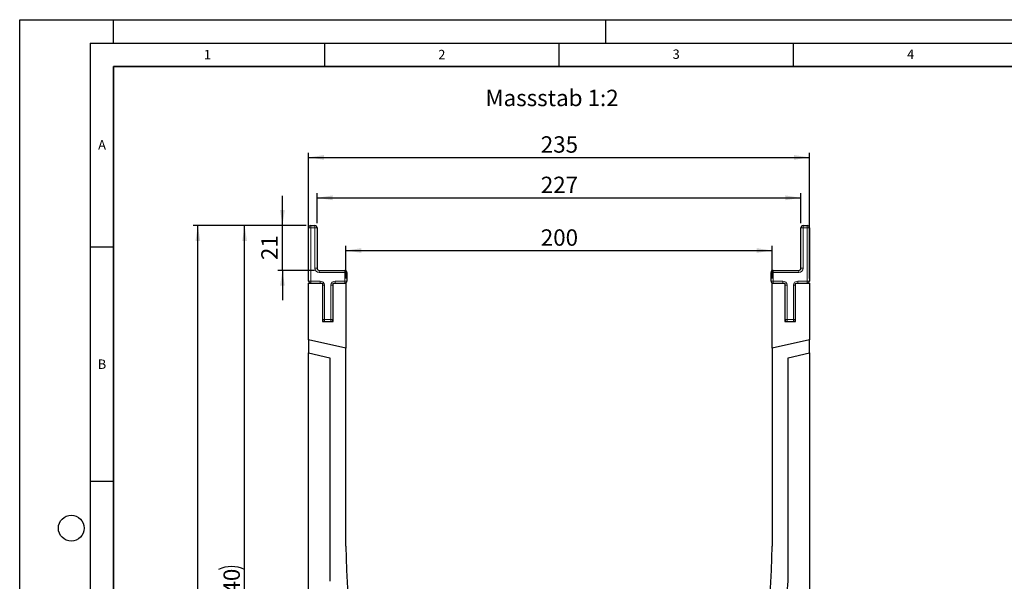
# Model space of a CAD drawing. Units: millimetres. Extents: x 0 to 420, y 0 to 297.
# Drawn here: x 0 to 210, y 177 to 297 of the extents above; entities that cross this region are included whole.
import ezdxf

# ---------------------------------------------------------------- set-up
doc = ezdxf.new("R2010")
doc.units = ezdxf.units.MM
doc.layers.add('LINIEN-DICK', color=7, linetype='Continuous', lineweight=35)
for name, color, linetype in [('LINIEN-DÜNN', 7, 'Continuous'), ('SLD-0', 179, 'Continuous'), ('VORLAGE_TEXT', 7, 'Continuous')]:
    doc.layers.add(name, color=color, linetype=linetype)
doc.styles.add('SLDTEXTSTYLE0', font='TXT', dxfattribs={"width": 0.605})
doc.styles.add('SLDTEXTSTYLE2', font='TXT', dxfattribs={"width": 0.75})
doc.dimstyles.new('SLDDIMSTYLE0', dxfattribs={"dimtxt": 3.5, "dimasz": 3.302, "dimexe": 0, "dimexo": 0.0625, "dimgap": 0.875, "dimtad": 1, "dimlfac": 2.2, "dimrnd": 1e-09, "dimzin": 12, "dimdsep": 46, "dimtxsty": 'SLDTEXTSTYLE2', "dimsah": 1, "dimcen": 0.09, "dimadec": 0, "dimazin": 3, "dimtfac": 1, "dimtofl": 0, "dimtmove": 0, "dimatfit": 3, "dimfxl": 0, "dimfrac": 2, "dimtolj": 1, "dimtzin": 12, "dimarcsym": 0})
doc.dimstyles.new('SLDDIMSTYLE1', dxfattribs={"dimtxt": 3.5, "dimasz": 3.302, "dimexe": 0, "dimexo": 0.0625, "dimgap": 0.875, "dimtad": 1, "dimlfac": 2.2, "dimrnd": 1e-09, "dimzin": 12, "dimdsep": 46, "dimtxsty": 'SLDTEXTSTYLE2', "dimsah": 1, "dimcen": 0.09, "dimadec": 0, "dimazin": 3, "dimtfac": 1, "dimtmove": 0, "dimatfit": 0, "dimfxl": 0, "dimfrac": 2, "dimtolj": 1, "dimtzin": 12, "dimarcsym": 0})

# ---------------------------------------------------------------- blocks, each defined once
blk = doc.blocks.new('_D')
at = {"layer": 'SLD-0'}
for p, q in [((61.61, 241.78), (61.61, 268.61)), ((61.61, 267.61), (168.43, 267.61)), ((168.43, 241.78), (168.43, 268.61))]:
    blk.add_line(p, q, dxfattribs=at)
for points in [[(61.61, 267.61), (64.91, 267.1), (64.91, 268.11)], [(168.43, 267.61), (165.13, 268.11), (165.13, 267.1)]]:
    blk.add_solid(points, dxfattribs=at)
at = {"layer": 'SLD-0', "insert": (111.14, 272.12), "char_height": 3.5, "attachment_point": 1, "style": 'SLDTEXTSTYLE2'}
blk.add_mtext('235', dxfattribs=at)
blk = doc.blocks.new('_D_2')
at = {"layer": 'SLD-0'}
for p, q in [((61.07, 253.06), (46.98, 253.06)), ((47.98, 98.51), (47.98, 253.06)), ((114.02, 98.51), (46.98, 98.51))]:
    blk.add_line(p, q, dxfattribs=at)
for centre, start, end in [((45.2, 174.11), 63.4349, 116.5651), ((45.2, 177.46), 243.4349, 296.5651)]:
    blk.add_arc(centre, 6.21, start, end, dxfattribs=at)
for points in [[(47.98, 253.06), (47.47, 249.75), (48.48, 249.75)], [(47.98, 98.51), (48.48, 101.81), (47.47, 101.81)]]:
    blk.add_solid(points, dxfattribs=at)
at = {"layer": 'SLD-0', "insert": (43.46, 171.9), "char_height": 3.5, "attachment_point": 1, "rotation": 90, "style": 'SLDTEXTSTYLE2'}
blk.add_mtext('340', dxfattribs=at)
blk = doc.blocks.new('_D_3')
at = {"layer": 'SLD-0'}
for p, q in [((61.07, 253.06), (37, 253.06)), ((38, 87.15), (38, 253.06)), ((60.61, 87.15), (37, 87.15))]:
    blk.add_line(p, q, dxfattribs=at)
for centre, start, end in [((35.22, 168.42), 63.4349, 116.5651), ((35.22, 171.78), 243.4349, 296.5651)]:
    blk.add_arc(centre, 6.21, start, end, dxfattribs=at)
for points in [[(38, 253.06), (37.49, 249.75), (38.51, 249.75)], [(38, 87.15), (38.51, 90.45), (37.49, 90.45)]]:
    blk.add_solid(points, dxfattribs=at)
at = {"layer": 'SLD-0', "insert": (33.49, 166.22), "char_height": 3.5, "attachment_point": 1, "rotation": 90, "style": 'SLDTEXTSTYLE2'}
blk.add_mtext('365', dxfattribs=at)
blk = doc.blocks.new('_D_4')
at = {"layer": 'SLD-0'}
for p, q in [((56.04, 253.06), (56.04, 259.41)), ((61.07, 253.06), (55.04, 253.06)), ((56.04, 243.51), (56.04, 253.06)), ((62.88, 243.51), (55.04, 243.51)), ((56.04, 243.51), (56.04, 237.16))]:
    blk.add_line(p, q, dxfattribs=at)
for points in [[(56.04, 253.06), (56.55, 256.36), (55.54, 256.36)], [(56.04, 243.51), (55.54, 240.21), (56.55, 240.21)]]:
    blk.add_solid(points, dxfattribs=at)
at = {"layer": 'SLD-0', "insert": (51.53, 245.7), "char_height": 3.5, "attachment_point": 1, "rotation": 90, "style": 'SLDTEXTSTYLE2'}
blk.add_mtext('21', dxfattribs=at)
blk = doc.blocks.new('_D_5')
at = {"layer": 'SLD-0'}
for p, q in [((63.43, 253.6), (63.43, 259.99)), ((63.43, 258.99), (166.61, 258.99)), ((166.61, 253.6), (166.61, 259.99))]:
    blk.add_line(p, q, dxfattribs=at)
for points in [[(63.43, 258.99), (66.73, 258.48), (66.73, 259.5)], [(166.61, 258.99), (163.31, 259.5), (163.31, 258.48)]]:
    blk.add_solid(points, dxfattribs=at)
at = {"layer": 'SLD-0', "insert": (111.14, 263.5), "char_height": 3.5, "attachment_point": 1, "style": 'SLDTEXTSTYLE2'}
blk.add_mtext('227', dxfattribs=at)
blk = doc.blocks.new('_D_6')
at = {"layer": 'SLD-0'}
for p, q in [((69.57, 241.78), (69.57, 248.75)), ((160.48, 241.78), (160.48, 248.75)), ((69.57, 247.75), (160.48, 247.75))]:
    blk.add_line(p, q, dxfattribs=at)
for points in [[(69.57, 247.75), (72.87, 247.24), (72.87, 248.25)], [(160.48, 247.75), (157.17, 248.25), (157.17, 247.24)]]:
    blk.add_solid(points, dxfattribs=at)
at = {"layer": 'SLD-0', "insert": (111.14, 252.26), "char_height": 3.5, "attachment_point": 1, "style": 'SLDTEXTSTYLE2'}
blk.add_mtext('200', dxfattribs=at)

msp = doc.modelspace()

# ---------------------------------------------------------------- linework, layer by layer
at = {"color": 7, "linetype": 'Continuous', "lineweight": 25}
for p, q in [((61.6115, 241.2371), (61.6115, 252.6008)), ((62.066, 253.0553), (62.9751, 253.0553)), ((63.4297, 252.6008), (63.4297, 243.9644)), ((166.6115, 243.9644), (166.6115, 252.6008)), ((167.066, 253.0553), (167.9751, 253.0553)), ((168.4297, 252.6008), (168.4297, 241.2371)), ((63.8842, 243.5098), (69.3387, 243.5098)), ((69.7933, 243.0553), (69.7933, 241.2371)), ((160.2478, 241.2371), (160.2478, 243.0553)), ((160.7024, 243.5098), (166.1569, 243.5098)), ((61.6115, 240.7826), (64.566, 240.7826)), ((61.6115, 228.7219), (61.6115, 240.7826)), ((64.566, 240.7826), (64.566, 232.6008)), ((66.8387, 232.6008), (66.8387, 240.7826)), ((66.8387, 240.7826), (69.566, 240.7826)), ((69.566, 240.7826), (69.566, 226.8854)), ((160.4751, 226.8854), (160.4751, 240.7826)), ((160.4751, 240.7826), (163.2024, 240.7826)), ((163.2024, 240.7826), (163.2024, 232.6008)), ((165.4751, 232.6008), (165.4751, 240.7826)), ((165.4751, 240.7826), (168.4297, 240.7826)), ((168.4297, 240.7826), (168.4297, 228.7219)), ((64.566, 232.6008), (66.8387, 232.6008)), ((163.2024, 232.6008), (165.4751, 232.6008)), ((69.566, 226.8854), (61.6115, 228.7219)), ((61.6115, 228.7219), (61.6115, 225.9229)), ((69.566, 184.6462), (69.566, 226.8854)), ((168.4297, 228.7219), (160.4751, 226.8854)), ((160.4751, 226.8854), (160.4751, 184.6462)), ((168.4297, 225.9229), (168.4297, 228.7219)), ((61.6115, 225.9229), (66.1569, 224.8735)), ((61.6115, 134.2826), (61.6115, 225.9229)), ((66.1569, 224.8735), (66.1569, 177.1598)), ((163.8842, 224.8735), (168.4297, 225.9229)), ((163.8842, 177.1598), (163.8842, 224.8735)), ((168.4297, 225.9229), (168.4297, 134.2826))]:
    msp.add_line(p, q, dxfattribs=at)
at = {"color": 8, "linetype": 'Continuous', "lineweight": 18}
for p, q in [((61.6115, 252.6008), (62.066, 252.6008)), ((62.066, 252.6008), (62.066, 253.0553)), ((62.066, 252.6008), (62.066, 241.2371)), ((62.9751, 252.6008), (62.066, 252.6008)), ((62.9751, 252.6008), (62.9751, 253.0553)), ((62.9751, 243.9644), (62.9751, 252.6008)), ((62.9751, 252.6008), (63.4297, 252.6008)), ((166.6115, 252.6008), (167.066, 252.6008)), ((167.066, 253.0553), (167.066, 252.6008)), ((167.066, 252.6008), (167.066, 243.9644)), ((167.9751, 252.6008), (167.066, 252.6008)), ((167.9751, 253.0553), (167.9751, 252.6008)), ((167.9751, 241.2371), (167.9751, 252.6008)), ((168.4297, 252.6008), (167.9751, 252.6008)), ((62.9751, 243.9644), (63.4297, 243.9644)), ((166.6115, 243.9644), (167.066, 243.9644)), ((63.8842, 243.0553), (63.8842, 243.5098)), ((69.3387, 243.0553), (63.8842, 243.0553)), ((69.3387, 243.0553), (69.3387, 243.5098)), ((69.3387, 241.2371), (69.3387, 243.0553)), ((69.3387, 243.0553), (69.7933, 243.0553)), ((160.7024, 243.0553), (160.2478, 243.0553)), ((160.7024, 243.5098), (160.7024, 243.0553)), ((160.7024, 243.0553), (160.7024, 241.2371)), ((166.1569, 243.0553), (160.7024, 243.0553)), ((166.1569, 243.5098), (166.1569, 243.0553)), ((61.6115, 241.2371), (62.066, 241.2371)), ((62.066, 241.2371), (64.1115, 241.2371)), ((62.066, 240.7826), (62.066, 241.2371)), ((64.1115, 240.7826), (64.1115, 241.2371)), ((64.566, 240.328), (65.0206, 240.328)), ((65.0206, 240.328), (65.0206, 233.0553)), ((66.3842, 233.0553), (66.3842, 240.328)), ((66.8387, 240.328), (66.3842, 240.328)), ((67.2933, 241.2371), (69.3387, 241.2371)), ((67.2933, 241.2371), (67.2933, 240.7826)), ((69.3387, 241.2371), (69.3387, 240.7826)), ((69.3387, 241.2371), (69.7933, 241.2371)), ((160.7024, 241.2371), (160.2478, 241.2371)), ((160.7024, 241.2371), (162.7478, 241.2371)), ((160.7024, 241.2371), (160.7024, 240.7826)), ((162.7478, 241.2371), (162.7478, 240.7826)), ((163.6569, 240.328), (163.2024, 240.328)), ((163.6569, 240.328), (163.6569, 233.0553)), ((165.0206, 233.0553), (165.0206, 240.328)), ((165.0206, 240.328), (165.4751, 240.328)), ((165.9297, 240.7826), (165.9297, 241.2371)), ((165.9297, 241.2371), (167.9751, 241.2371)), ((167.9751, 240.7826), (167.9751, 241.2371)), ((168.4297, 241.2371), (167.9751, 241.2371)), ((64.566, 233.0553), (65.0206, 233.0553)), ((65.0206, 233.0553), (66.3842, 233.0553)), ((65.0206, 232.6008), (65.0206, 233.0553)), ((66.8387, 233.0553), (66.3842, 233.0553)), ((66.3842, 232.6008), (66.3842, 233.0553)), ((163.6569, 233.0553), (163.2024, 233.0553)), ((163.6569, 233.0553), (165.0206, 233.0553)), ((163.6569, 233.0553), (163.6569, 232.6008)), ((165.0206, 233.0553), (165.4751, 233.0553)), ((165.0206, 233.0553), (165.0206, 232.6008))]:
    msp.add_line(p, q, dxfattribs=at)
at = {"color": 7, "linetype": 'Continuous', "lineweight": 25}
for centre, radius, start, end in [((62.066, 252.6008), 0.4545, 90, 180), ((62.9751, 252.6008), 0.4545, 0, 90), ((167.066, 252.6008), 0.4545, 90, 180), ((167.9751, 252.6008), 0.4545, 0, 90), ((63.8842, 243.9644), 0.4545, 180, 270), ((166.1569, 243.9644), 0.4545, 270, 0), ((69.3387, 243.0553), 0.4545, 0, 90), ((160.7024, 243.0553), 0.4545, 90, 180), ((62.066, 241.2371), 0.4545, 180, 270), ((69.3387, 241.2371), 0.4545, 270, 0), ((160.7024, 241.2371), 0.4545, 180, 270), ((167.9751, 241.2371), 0.4545, 270, 0), ((65.0206, 233.0553), 0.4545, 180, 270), ((66.3842, 233.0553), 0.4545, 270, 0), ((163.6569, 233.0553), 0.4545, 180, 270), ((165.0206, 233.0553), 0.4545, 270, 0), ((196.8385, 184.8738), 127.2727, 180.102436, 216.870088), ((33.2026, 184.8738), 127.2727, 323.129912, 359.897564), ((33.2026, 184.8738), 130.9091, 323.129912, 356.621814)]:
    msp.add_arc(centre, radius, start, end, dxfattribs=at)
at = {"color": 8, "linetype": 'Continuous', "lineweight": 18}
for centre, start, end in [((63.8842, 243.9644), 180, 270), ((166.1569, 243.9644), 270, 0), ((64.1115, 240.328), 0, 90), ((67.2933, 240.328), 90, 180), ((162.7478, 240.328), 0, 90), ((165.9297, 240.328), 90, 180)]:
    msp.add_arc(centre, 0.9091, start, end, dxfattribs=at)
at = {"layer": 'LINIEN-DICK'}
for p, q in [((20, 287), (20, 10)), ((410, 287), (20, 287))]:
    msp.add_line(p, q, dxfattribs=at)
at = {"layer": 'LINIEN-DÜNN'}
for p, q in [((0, 0), (0, 297)), ((0, 297), (420, 297)), ((20, 292), (20, 297)), ((125, 292), (125, 297)), ((15, 292), (415, 292)), ((15, 292), (15, 5)), ((65, 292), (65, 287)), ((115, 292), (115, 287)), ((165, 292), (165, 287)), ((15, 248.5), (20, 248.5)), ((15, 198.5), (20, 198.5))]:
    msp.add_line(p, q, dxfattribs=at)
msp.add_circle((11, 188.5), 2.75, dxfattribs=at)

# ---------------------------------------------------------------- texts
at = {"layer": 'SLD-0', "insert": (99.3327, 282.0517), "char_height": 3.5, "attachment_point": 1, "style": 'SLDTEXTSTYLE2'}
msp.add_mtext('Massstab 1:2', dxfattribs=at)
at = {"layer": 'VORLAGE_TEXT', "char_height": 2, "attachment_point": 2, "style": 'SLDTEXTSTYLE0'}
for s, insert in [('1', (40.051, 290.553)), ('2', (90.0332, 290.5567)), ('3', (140.0166, 290.6379)), ('4', (190.03, 290.6343)), ('A', (17.561, 271.2966)), ('B', (17.5517, 224.4926))]:
    msp.add_mtext(s, dxfattribs=dict(at, insert=insert))

# ---------------------------------------------------------------- dimensions: what is measured, and where the dimension line sits
at = {"layer": 'SLD-0'}
for base, p1, p2, picture, middle in [((168.4297, 267.6065), (61.6115, 240.7826), (168.4297, 240.7826), '_D', (115.0206, 267.6065)), ((166.6115, 258.9887), (63.4297, 252.6008), (166.6115, 252.6008), '_D_5', (115.0206, 258.9887)), ((160.4751, 247.7463), (69.566, 240.7826), (160.4751, 240.7826), '_D_6', (115.0206, 247.7463))]:
    dim = msp.add_linear_dim(base=base, p1=p1, p2=p2, dimstyle='SLDDIMSTYLE0', dxfattribs=at)
    dim.commit()
    dim.dimension.update_dxf_attribs({"geometry": picture, "text_midpoint": middle, "dimtype": 160})
dim = msp.add_linear_dim(base=(56.0443, 253.0553), p1=(63.8842, 243.5098), p2=(62.066, 253.0553), angle=90, dimstyle='SLDDIMSTYLE1', dxfattribs=at)
dim.commit()
dim.dimension.update_dxf_attribs({"geometry": '_D_4', "text_midpoint": (56.0443, 248.2826), "dimtype": 160})
for base, p1, picture, middle in [((37.9981, 253.0553), (61.6115, 87.1462), '_D_3', (37.9981, 170.1008)), ((47.9751, 253.0553), (115.0206, 98.5098), '_D_2', (47.9751, 175.7826))]:
    dim = msp.add_linear_dim(base=base, p1=p1, p2=(62.066, 253.0553), angle=90, text='(<>)', dimstyle='SLDDIMSTYLE0', dxfattribs=at)
    dim.commit()
    dim.dimension.update_dxf_attribs({"geometry": picture, "text_midpoint": middle, "dimtype": 160})

doc.saveas('drawing.dxf')
